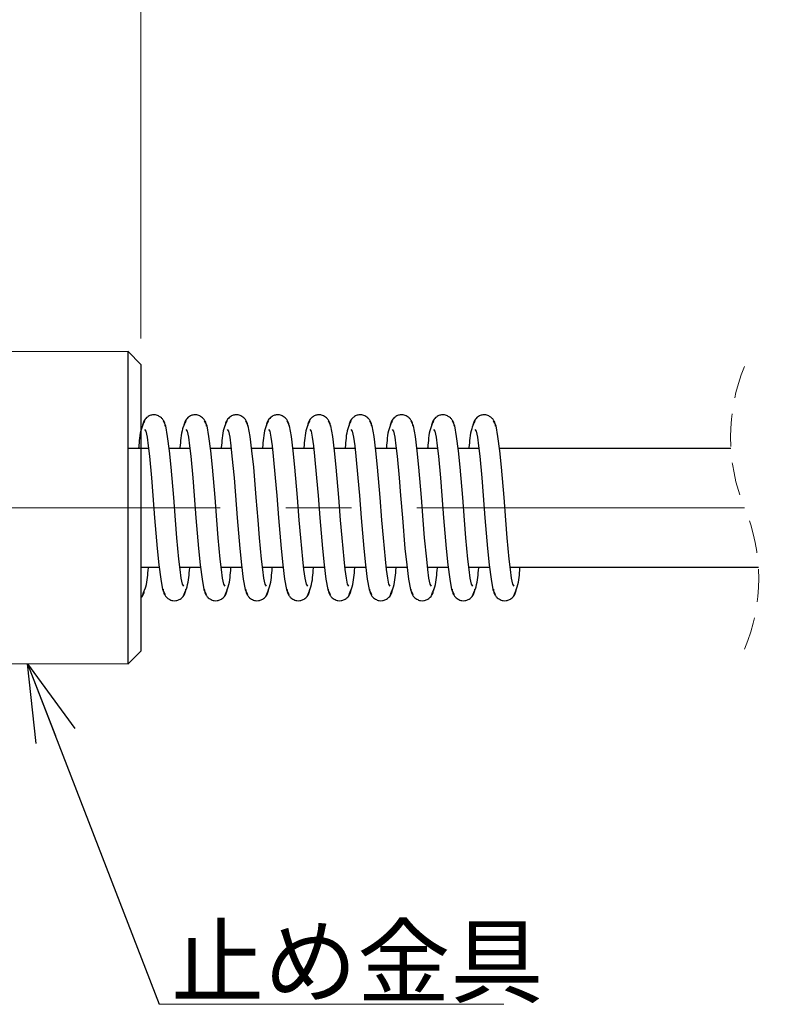
# Model space of a CAD drawing. Units: millimetres. Extents: x 13 to 283, y 18 to 190.
# Drawn here: x 128 to 157, y 88 to 127 of the extents above; entities that cross this region are included whole.
import ezdxf

# ---------------------------------------------------------------- set-up
doc = ezdxf.new("R2010")
doc.units = ezdxf.units.MM
doc.linetypes.add('CENTERX2', pattern=[20.32, 12.7, -2.54, 2.54, -2.54])
doc.linetypes.add('HIDDEN', pattern=[1.905, 1.27, -0.635])
doc.styles.add('SLDTEXTSTYLE0', font='MSGOTHIC.TTC')
doc.styles.add('SLDTEXTSTYLE1', font='MSGOTHIC.TTC', dxfattribs={"bigfont": 'bigfont'})
doc.styles.get("Standard").update_dxf_attribs({"font": 'MSGOTHIC.TTC'})
doc.dimstyles.new('SLDDIMSTYLE0', dxfattribs={"dimtxt": 3.031684, "dimasz": 3, "dimexe": 0, "dimexo": 0.0625, "dimgap": 0.757921, "dimtad": 3, "dimdec": 8, "dimrnd": 1e-09, "dimzin": 12, "dimdsep": 46, "dimtxsty": 'SLDTEXTSTYLE0', "dimblk1": 'OPEN30', "dimblk2": 'OPEN30', "dimsah": 1, "dimcen": 0.09, "dimadec": 0, "dimazin": 3, "dimtfac": 1, "dimtdec": 8, "dimtofl": 0, "dimtmove": 0, "dimatfit": 3, "dimldrblk": 'OPEN30', "dimfxl": 1, "dimfrac": 2, "dimtolj": 1, "dimtzin": 12, "dimarcsym": 0})
doc.dimstyles.new('SLDDIMSTYLE3', dxfattribs={"dimtxt": 0.18, "dimasz": 3, "dimexe": 0, "dimexo": 0.0625, "dimgap": 0, "dimtad": 0, "dimtih": 1, "dimtoh": 1, "dimdec": 0, "dimrnd": 1e-09, "dimzin": 0, "dimdsep": 46, "dimtxsty": 'STANDARD', "dimblk1": 'OPEN30', "dimblk2": 'OPEN30', "dimsah": 1, "dimcen": 0.09, "dimadec": 0, "dimazin": 0, "dimtfac": 3, "dimtdec": 0, "dimtofl": 0, "dimtmove": 0, "dimatfit": 3, "dimldrblk": 'OPEN30', "dimfxl": 1, "dimfrac": 2, "dimtolj": 1, "dimtzin": 0, "dimarcsym": 0})

# ---------------------------------------------------------------- blocks, each defined once
blk = doc.blocks.new('_Open30')
at = {"color": 0, "linetype": 'ByBlock', "lineweight": -2}
for p, q in [((-1, 0.267949), (0, 0)), ((0, 0), (-1, -0.267949)), ((0, 0), (-1, 0))]:
    blk.add_line(p, q, dxfattribs=at)
blk = doc.blocks.new('_D_3')
at = {"color": 7, "linetype": 'Continuous', "lineweight": 18}
for p, q in [((71.972, 115.657), (71.972, 136.418)), ((132.355, 114.208), (132.355, 136.418)), ((71.972, 135.418), (132.355, 135.418))]:
    blk.add_line(p, q, dxfattribs=at)
for centre, start, end in [((103.928, 137.182), 153.4349, 206.5651), ((100.4, 137.182), 333.4349, 26.5651)]:
    blk.add_arc(centre, 3.944, start, end, dxfattribs=at)
at = {"color": 7, "linetype": 'Continuous', "lineweight": 18, "xscale": 3, "yscale": 3, "rotation": 180}
blk.add_blockref('_Open30', (71.972, 135.418), dxfattribs=at)
at = {"color": 7, "linetype": 'Continuous', "lineweight": 18, "xscale": 3, "yscale": 3}
blk.add_blockref('_Open30', (132.355, 135.418), dxfattribs=at)
at = {"color": 7, "linetype": 'Continuous', "lineweight": 18, "insert": (100.4, 138.497), "char_height": 2.6458, "attachment_point": 1, "style": 'SLDTEXTSTYLE0'}
blk.add_mtext('80', dxfattribs=at)
blk = doc.blocks.new('_D_4')
at = {"color": 7, "linetype": 'Continuous', "lineweight": 18}
for p, q in [((32.402, 108.657), (32.402, 150.01)), ((259.167, 120.284), (259.167, 150.01)), ((32.402, 149.01), (259.167, 149.01))]:
    blk.add_line(p, q, dxfattribs=at)
at = {"color": 7, "linetype": 'Continuous', "lineweight": 18, "xscale": 3, "yscale": 3, "rotation": 180}
blk.add_blockref('_Open30', (32.402, 149.01), dxfattribs=at)
at = {"color": 7, "linetype": 'Continuous', "lineweight": 18, "xscale": 3, "yscale": 3}
blk.add_blockref('_Open30', (259.167, 149.01), dxfattribs=at)
at = {"color": 7, "linetype": 'Continuous', "lineweight": 18, "insert": (135.132, 152.089), "char_height": 2.64583, "attachment_point": 1, "style": 'SLDTEXTSTYLE1'}
blk.add_mtext('L=500～10000', dxfattribs=at)
blk = doc.blocks.new('SW_NOTE_0_4')
at = {"color": 0, "linetype": 'Continuous', "lineweight": 18}
blk.add_line((13.351, 0), (0, 0), dxfattribs=at)
at = {"color": 0, "linetype": 'Continuous', "lineweight": 18, "insert": (0.457, 2.978), "char_height": 2.6458, "attachment_point": 1, "style": 'SLDTEXTSTYLE1'}
blk.add_mtext('止め金具', dxfattribs=at)

msp = doc.modelspace()

# ---------------------------------------------------------------- linework, layer by layer
at = {"color": 7, "linetype": 'Continuous', "lineweight": 25}
for p, q in [((131.85533672, 113.70531282), (127.35430314, 113.69406012)), ((132.35533773, 113.20780822), (131.85533672, 113.70531282)), ((131.85533672, 101.60781256), (131.85533672, 113.70531282)), ((132.35533773, 113.20780822), (132.35533773, 102.10531716)), ((132.64810457, 109.95656274), (131.84654131, 109.95656274)), ((134.24810558, 109.95656274), (133.44654231, 109.95656274)), ((135.84810658, 109.95656274), (135.04654332, 109.95656274)), ((137.44810387, 109.95656274), (136.6465406, 109.95656274)), ((139.04810487, 109.95656274), (138.24654161, 109.95656274)), ((140.64810588, 109.95656274), (139.84654262, 109.95656274)), ((142.24810689, 109.95656274), (141.44654362, 109.95656274)), ((143.84810417, 109.95656274), (143.04654091, 109.95656274)), ((145.44810518, 109.95656274), (144.64654191, 109.95656274)), ((155.21400212, 109.95656274), (146.24654292, 109.95656274)), ((132.35533773, 105.35656264), (133.06413009, 105.35656264)), ((133.86256783, 105.35656264), (134.6641311, 105.35656264)), ((135.46256511, 105.35656264), (136.26412838, 105.35656264)), ((137.06256612, 105.35656264), (137.86412938, 105.35656264)), ((138.66256713, 105.35656264), (139.46413039, 105.35656264)), ((140.26256441, 105.35656264), (141.0641314, 105.35656264)), ((141.86256542, 105.35656264), (142.66412868, 105.35656264)), ((143.46256643, 105.35656264), (144.26412969, 105.35656264)), ((145.06256743, 105.35656264), (145.8641307, 105.35656264)), ((146.66256472, 105.35656264), (156.28208383, 105.35656264)), ((131.85533672, 101.60781256), (132.35533773, 102.10531716)), ((123.934848, 101.62761387), (131.85533672, 101.60781256))]:
    msp.add_line(p, q, dxfattribs=at)
at = {"color": 7, "linetype": 'CENTERX2', "lineweight": 18}
msp.add_line((155.74804484, 107.65656269), (100.12989282, 107.65656269), dxfattribs=at)
at = {"color": 7, "linetype": 'Continuous', "lineweight": 25, "flags": 128}
for points in [[(134.01716738, 104.62501551), (133.9641416, 104.69247446), (133.91646533, 104.92545086), (133.87333765, 105.25982337), (133.82836967, 105.66373471), (133.7486112, 106.4928444), (133.69159563, 107.17546171), (133.62591877, 108.04854807), (133.52325722, 109.23533781), (133.45810189, 109.86341628), (133.38942616, 110.41684308), (133.31535249, 110.82738218), (133.22263746, 111.01496242), (133.22263746, 111.01496242)], [(135.61716839, 104.62501551), (135.5641426, 104.69247446), (135.51646634, 104.92545086), (135.47333493, 105.25982337), (135.42837067, 105.66373471), (135.34860848, 106.4928444), (135.29159664, 107.17546171), (135.22591977, 108.04854807), (135.12325822, 109.23533781), (135.05809917, 109.86341628), (134.98942344, 110.41684308), (134.9153535, 110.82738218), (134.82263475, 111.01496242), (134.82263475, 111.01496242)], [(137.21716567, 104.62501551), (137.16414361, 104.69247446), (137.11646735, 104.92545086), (137.07333594, 105.25982337), (137.02836796, 105.66373471), (136.94860949, 106.4928444), (136.89159765, 107.17546171), (136.82592078, 108.04854807), (136.72325923, 109.23533781), (136.65810018, 109.86341628), (136.58942445, 110.41684308), (136.51535078, 110.82738218), (136.42263575, 111.01496242), (136.42263575, 111.01496242)], [(138.81716668, 104.62501551), (138.76414089, 104.69247446), (138.71646835, 104.92545086), (138.67333694, 105.25982337), (138.62836896, 105.66373471), (138.5486105, 106.4928444), (138.49159866, 107.17546171), (138.42592179, 108.04854807), (138.32326024, 109.23533781), (138.25810119, 109.86341628), (138.18942546, 110.41684308), (138.11535179, 110.82738218), (138.02263676, 111.01496242), (138.02263676, 111.01496242)], [(140.41716768, 104.62501551), (140.3641419, 104.69247446), (140.31646564, 104.92545086), (140.27333423, 105.25982337), (140.22836997, 105.66373471), (140.14861151, 106.4928444), (140.09159594, 107.17546171), (140.02591907, 108.04854807), (139.92325752, 109.23533781), (139.85810219, 109.86341628), (139.78942647, 110.41684308), (139.71535279, 110.82738218), (139.62263777, 111.01496242), (139.62263777, 111.01496242)], [(142.01716869, 104.62501551), (141.96414291, 104.69247446), (141.91646664, 104.92545086), (141.87333523, 105.25982337), (141.82837098, 105.66373471), (141.74860879, 106.4928444), (141.69159695, 107.17546171), (141.62592008, 108.04854807), (141.52325853, 109.23533781), (141.45809947, 109.86341628), (141.38942375, 110.41684308), (141.3153538, 110.82738218), (141.22263505, 111.01496242), (141.22263505, 111.01496242)], [(143.61716597, 104.62501551), (143.56414019, 104.69247446), (143.51646765, 104.92545086), (143.47333624, 105.25982337), (143.42836826, 105.66373471), (143.3486098, 106.4928444), (143.29159795, 107.17546171), (143.22592108, 108.04854807), (143.12325953, 109.23533781), (143.05810048, 109.86341628), (142.98942476, 110.41684308), (142.91535108, 110.82738218), (142.82263606, 111.01496242), (142.82263606, 111.01496242)], [(145.21716698, 104.62501551), (145.1641412, 104.69247446), (145.11646866, 104.92545086), (145.07333725, 105.25982337), (145.02836927, 105.66373471), (144.9486108, 106.4928444), (144.89159896, 107.17546171), (144.82592209, 108.04854807), (144.72325682, 109.23533781), (144.65810149, 109.86341628), (144.58942576, 110.41684308), (144.51535209, 110.82738218), (144.42263707, 111.01496242), (144.42263707, 111.01496242)], [(146.81716799, 104.62501551), (146.76414221, 104.69247446), (146.71646594, 104.92545086), (146.67333453, 105.25982337), (146.62837028, 105.66373471), (146.54860808, 106.4928444), (146.49159624, 107.17546171), (146.42591937, 108.04854807), (146.32325782, 109.23533781), (146.2581025, 109.86341628), (146.18942677, 110.41684308), (146.1153531, 110.82738218), (146.02263435, 111.01496242), (146.02263435, 111.01496242)], [(132.49350502, 110.68810987), (132.5465308, 110.62065092), (132.59420334, 110.38767452), (132.63733475, 110.05330201), (132.68230273, 109.64939067), (132.7620612, 108.82028098), (132.81907304, 108.13766368), (132.88474991, 107.26457731), (132.98741146, 106.07778757), (133.05257051, 105.4497091), (133.12124624, 104.8962823), (133.19531991, 104.4857432), (133.28803494, 104.29816296), (133.28803494, 104.29816296)], [(134.09350603, 110.68810987), (134.14652809, 110.62065092), (134.19420435, 110.38767452), (134.23733576, 110.05330201), (134.28230374, 109.64939067), (134.36206221, 108.82028098), (134.41907405, 108.13766368), (134.48475092, 107.26457731), (134.58741247, 106.07778757), (134.65257152, 105.4497091), (134.72124725, 104.8962823), (134.79532092, 104.4857432), (134.88803594, 104.29816296), (134.88803594, 104.29816296)], [(135.69350331, 110.68810987), (135.74652909, 110.62065092), (135.79420536, 110.38767452), (135.83733677, 110.05330201), (135.88230102, 109.64939067), (135.96206321, 108.82028098), (136.01907506, 108.13766368), (136.08475192, 107.26457731), (136.18741347, 106.07778757), (136.25257253, 105.4497091), (136.32124825, 104.8962823), (136.3953182, 104.4857432), (136.48803695, 104.29816296), (136.48803695, 104.29816296)], [(137.29350432, 110.68810987), (137.3465301, 110.62065092), (137.39420637, 110.38767452), (137.43733405, 110.05330201), (137.48230203, 109.64939067), (137.5620605, 108.82028098), (137.61907606, 108.13766368), (137.68475293, 107.26457731), (137.78741448, 106.07778757), (137.85256981, 105.4497091), (137.92124554, 104.8962823), (137.99531921, 104.4857432), (138.08803423, 104.29816296), (138.08803423, 104.29816296)], [(138.89350533, 110.68810987), (138.94653111, 110.62065092), (138.99420365, 110.38767452), (139.03733506, 110.05330201), (139.08230304, 109.64939067), (139.1620615, 108.82028098), (139.21907335, 108.13766368), (139.28475021, 107.26457731), (139.38741176, 106.07778757), (139.45257082, 105.4497091), (139.52124654, 104.8962823), (139.59532022, 104.4857432), (139.68803524, 104.29816296), (139.68803524, 104.29816296)], [(140.49350633, 110.68810987), (140.54652839, 110.62065092), (140.59420465, 110.38767452), (140.63733607, 110.05330201), (140.68230404, 109.64939067), (140.76206251, 108.82028098), (140.81907435, 108.13766368), (140.88475122, 107.26457731), (140.98741277, 106.07778757), (141.05257182, 105.4497091), (141.12124755, 104.8962823), (141.1953175, 104.4857432), (141.28803625, 104.29816296), (141.28803625, 104.29816296)], [(142.09350361, 110.68810987), (142.1465294, 110.62065092), (142.19420566, 110.38767452), (142.23733707, 110.05330201), (142.28230133, 109.64939067), (142.36206352, 108.82028098), (142.41907536, 108.13766368), (142.48475223, 107.26457731), (142.58741378, 106.07778757), (142.65257283, 105.4497091), (142.72124856, 104.8962823), (142.7953185, 104.4857432), (142.88803725, 104.29816296), (142.88803725, 104.29816296)], [(143.69350462, 110.68810987), (143.7465304, 110.62065092), (143.79420294, 110.38767452), (143.83733435, 110.05330201), (143.88230233, 109.64939067), (143.9620608, 108.82028098), (144.01907637, 108.13766368), (144.08475324, 107.26457731), (144.18741479, 106.07778757), (144.25257011, 105.4497091), (144.32124584, 104.8962823), (144.39531951, 104.4857432), (144.48803454, 104.29816296), (144.48803454, 104.29816296)], [(145.29350563, 110.68810987), (145.34653141, 110.62065092), (145.39420395, 110.38767452), (145.43733536, 110.05330201), (145.48230334, 109.64939067), (145.56206181, 108.82028098), (145.61907365, 108.13766368), (145.68475052, 107.26457731), (145.78741207, 106.07778757), (145.85257112, 105.4497091), (145.92124685, 104.8962823), (145.99532052, 104.4857432), (146.08803554, 104.29816296), (146.08803554, 104.29816296)]]:
    msp.add_lwpolyline(points, dxfattribs=at)
at = {"color": 7, "linetype": 'HIDDEN', "lineweight": 18}
for centre, start, end in [((162.3180441, 110.39406269), 157.380135052, 202.619864948), ((149.1780441, 104.91906269), 337.380135052, 22.619864948)]:
    msp.add_arc(centre, 7.1175, start, end, dxfattribs=at)
at = {"color": 7, "linetype": 'Continuous', "lineweight": 25}
for points, knots in [([(132.4880363, 111.01496242), (132.44503755, 110.91765278), (132.30193695, 110.59380454), (132.29148336, 110.22236474), (132.26519357, 109.96691908), (132.26412772, 109.95656274)], [0, 0, 0, 0, 0.291852406, 0.9712901069, 1, 1, 1, 1]), ([(133.29945668, 110.81245936), (133.29375405, 110.85684009), (133.28271042, 110.94278719), (133.22521575, 111.05461472), (133.15187453, 111.14005374), (133.05266744, 111.21263164), (132.93252516, 111.2567205), (132.79328405, 111.25890846), (132.6596494, 111.21708379), (132.53431339, 111.12381534), (132.43791469, 110.9825982), (132.42012263, 110.86922857), (132.41121336, 110.81245936)], [0, 0, 0, 0, 0.0968060529, 0.1874732515, 0.2689922667, 0.3402162193, 0.4533368205, 0.5412169729, 0.639248702, 0.7525931683, 0.8761124062, 1, 1, 1, 1]), ([(134.0880373, 111.01496242), (134.04503856, 110.91765278), (133.90193796, 110.59380454), (133.89148436, 110.22236474), (133.86519458, 109.96691908), (133.86412873, 109.95656274)], [0, 0, 0, 0, 0.291852406, 0.9712901069, 1, 1, 1, 1]), ([(134.89945768, 110.81245936), (134.89375314, 110.85683985), (134.8827059, 110.94278572), (134.8252176, 111.05461569), (134.75187526, 111.14005357), (134.65266767, 111.21263261), (134.53252349, 111.25671988), (134.39328246, 111.258909), (134.25964951, 111.21708271), (134.13431437, 111.12381545), (134.03791571, 110.98259817), (134.02012364, 110.86922856), (134.01121437, 110.81245936)], [0, 0, 0, 0, 0.0968066284, 0.1874726915, 0.2689917669, 0.3402157721, 0.4533390012, 0.5412192185, 0.6392484356, 0.7525929856, 0.8761123147, 1, 1, 1, 1]), ([(135.68803458, 111.01496242), (135.64503622, 110.91765281), (135.50193646, 110.59380368), (135.49151396, 110.2223617), (135.46519313, 109.96691908), (135.46412601, 109.95656274)], [0, 0, 0, 0, 0.2918514117, 0.9712897335, 1, 1, 1, 1]), ([(136.49945497, 110.81245936), (136.49375188, 110.85683982), (136.48270744, 110.94278584), (136.425219, 111.05461731), (136.35187276, 111.14005109), (136.25266883, 111.21263434), (136.13252419, 111.25671969), (135.99328247, 111.25890867), (135.8596476, 111.21708373), (135.73431193, 111.12381531), (135.63791216, 110.98259867), (135.62012312, 110.86922864), (135.61121537, 110.81245936)], [0, 0, 0, 0, 0.0968060228, 0.1874719907, 0.2689927493, 0.3402144958, 0.4533376062, 0.5412177312, 0.6392494298, 0.7525938609, 0.8761130603, 1, 1, 1, 1]), ([(137.28803559, 111.01496242), (137.24503723, 110.91765281), (137.10193747, 110.59380368), (137.09151497, 110.2223617), (137.06519414, 109.96691908), (137.06412702, 109.95656274)], [0, 0, 0, 0, 0.2918514117, 0.9712897335, 1, 1, 1, 1]), ([(138.09945597, 110.81245936), (138.09375289, 110.85683982), (138.08270845, 110.94278584), (138.02522, 111.05461731), (137.95187376, 111.14005109), (137.85266984, 111.21263434), (137.73252519, 111.25671969), (137.59328348, 111.25890867), (137.4596486, 111.21708373), (137.33431293, 111.12381531), (137.23791317, 110.98259867), (137.22012412, 110.86922864), (137.21121638, 110.81245936)], [0, 0, 0, 0, 0.0968060228, 0.1874719907, 0.2689927493, 0.3402144958, 0.4533376062, 0.5412177312, 0.6392494298, 0.7525938609, 0.8761130603, 1, 1, 1, 1]), ([(138.8880366, 111.01496242), (138.84503785, 110.91765278), (138.70193725, 110.59380454), (138.69148366, 110.22236474), (138.66519387, 109.96691908), (138.66412803, 109.95656274)], [0, 0, 0, 0, 0.291852406, 0.9712901069, 1, 1, 1, 1]), ([(139.69945698, 110.81245936), (139.69375435, 110.85684009), (139.68271072, 110.94278719), (139.62521606, 111.05461472), (139.55187484, 111.14005374), (139.45266775, 111.21263164), (139.33252546, 111.2567205), (139.19328435, 111.25890846), (139.0596497, 111.21708379), (138.93431369, 111.12381534), (138.837915, 110.9825982), (138.82012294, 110.86922857), (138.81121366, 110.81245936)], [0, 0, 0, 0, 0.0968060529, 0.1874732515, 0.2689922667, 0.3402162193, 0.4533368205, 0.5412169729, 0.639248702, 0.7525931683, 0.8761124062, 1, 1, 1, 1]), ([(140.48803388, 111.01496242), (140.4450366, 110.9176527), (140.30194044, 110.5938032), (140.29148464, 110.22236475), (140.26519488, 109.96691908), (140.26412903, 109.95656274)], [0, 0, 0, 0, 0.291851513, 0.9712900707, 1, 1, 1, 1]), ([(141.29945799, 110.81245936), (141.29375344, 110.85683985), (141.2827062, 110.94278572), (141.22521791, 111.05461569), (141.15187557, 111.14005357), (141.05266797, 111.21263261), (140.9325238, 111.25671988), (140.79328276, 111.258909), (140.65964981, 111.21708271), (140.53431467, 111.12381545), (140.43791601, 110.98259817), (140.42012395, 110.86922856), (140.41121467, 110.81245936)], [0, 0, 0, 0, 0.0968066284, 0.1874726915, 0.2689917669, 0.3402157721, 0.4533390012, 0.5412192185, 0.6392484356, 0.7525929856, 0.8761123147, 1, 1, 1, 1]), ([(142.08803489, 111.01496242), (142.04503653, 110.91765281), (141.90193676, 110.59380368), (141.89151427, 110.2223617), (141.86519343, 109.96691908), (141.86412631, 109.95656274)], [0, 0, 0, 0, 0.2918514117, 0.9712897335, 1, 1, 1, 1]), ([(142.89945527, 110.81245936), (142.89375219, 110.85683982), (142.88270775, 110.94278584), (142.8252193, 111.05461731), (142.75187306, 111.14005109), (142.65266913, 111.21263434), (142.53252449, 111.25671969), (142.39328277, 111.25890867), (142.2596479, 111.21708373), (142.13431223, 111.12381531), (142.03791247, 110.98259867), (142.02012342, 110.86922864), (142.01121568, 110.81245936)], [0, 0, 0, 0, 0.0968060228, 0.1874719907, 0.2689927493, 0.3402144958, 0.4533376062, 0.5412177312, 0.6392494298, 0.7525938609, 0.8761130603, 1, 1, 1, 1]), ([(143.6880359, 111.01496242), (143.64503753, 110.91765281), (143.50193777, 110.59380368), (143.49151527, 110.2223617), (143.46519444, 109.96691908), (143.46412732, 109.95656274)], [0, 0, 0, 0, 0.2918514117, 0.9712897335, 1, 1, 1, 1]), ([(144.49945628, 110.81245936), (144.49375321, 110.85683984), (144.4827088, 110.94278591), (144.42522016, 111.05461709), (144.35187389, 111.14005255), (144.25266743, 111.21263194), (144.13252466, 111.25672043), (143.99328369, 111.25890847), (143.85964894, 111.2170838), (143.73431323, 111.12381529), (143.63791348, 110.98259867), (143.62012443, 110.86922864), (143.61121668, 110.81245936)], [0, 0, 0, 0, 0.0968060577, 0.1874720583, 0.2689928463, 0.3402168024, 0.4533374091, 0.5412175659, 0.6392492998, 0.7525937717, 0.8761130157, 1, 1, 1, 1]), ([(145.2880369, 111.01496242), (145.24503816, 110.91765278), (145.10193756, 110.59380454), (145.09148396, 110.22236474), (145.06519418, 109.96691908), (145.06412833, 109.95656274)], [0, 0, 0, 0, 0.291852406, 0.9712901069, 1, 1, 1, 1]), ([(146.09945728, 110.81245936), (146.09375466, 110.85684009), (146.08271102, 110.94278719), (146.02521637, 111.05461473), (145.95187512, 111.1400537), (145.85266716, 111.21263251), (145.73252428, 111.25671973), (145.59328348, 111.25890836), (145.45965, 111.2170837), (145.334314, 111.12381537), (145.2379153, 110.98259819), (145.22012324, 110.86922857), (145.21121397, 110.81245936)], [0, 0, 0, 0, 0.0968060684, 0.1874732815, 0.2689923098, 0.3402162737, 0.4533394374, 0.5412168996, 0.6392486443, 0.7525931288, 0.8761123864, 1, 1, 1, 1]), ([(132.4226351, 104.29816296), (132.46563384, 104.3954726), (132.60873445, 104.71932084), (132.61918804, 105.09076064), (132.64547782, 105.3462063), (132.64654367, 105.35656264)], [0, 0, 0, 0, 0.291852406, 0.9712901069, 1, 1, 1, 1]), ([(134.02263611, 104.29816296), (134.06563447, 104.39547257), (134.20873423, 104.71932171), (134.21915673, 105.09076368), (134.24547756, 105.3462063), (134.24654468, 105.35656264)], [0, 0, 0, 0, 0.2918514117, 0.9712897335, 1, 1, 1, 1]), ([(135.62263711, 104.29816296), (135.66563548, 104.39547257), (135.80873524, 104.71932171), (135.81915773, 105.09076368), (135.84547857, 105.3462063), (135.84654569, 105.35656264)], [0, 0, 0, 0, 0.2918514117, 0.9712897335, 1, 1, 1, 1]), ([(137.2226344, 104.29816296), (137.26563314, 104.3954726), (137.40873374, 104.71932084), (137.41918733, 105.09076064), (137.44547712, 105.3462063), (137.44654297, 105.35656264)], [0, 0, 0, 0, 0.291852406, 0.9712901069, 1, 1, 1, 1]), ([(138.8226354, 104.29816296), (138.86563415, 104.3954726), (139.00873475, 104.71932084), (139.01918834, 105.09076064), (139.04547813, 105.3462063), (139.04654398, 105.35656264)], [0, 0, 0, 0, 0.291852406, 0.9712901069, 1, 1, 1, 1]), ([(140.42263641, 104.29816296), (140.46563477, 104.39547257), (140.60873454, 104.71932171), (140.61915703, 105.09076368), (140.64547787, 105.3462063), (140.64654498, 105.35656264)], [0, 0, 0, 0, 0.2918514117, 0.9712897335, 1, 1, 1, 1]), ([(142.02263742, 104.29816296), (142.06563578, 104.39547257), (142.20873554, 104.71932171), (142.21915804, 105.09076368), (142.24547887, 105.3462063), (142.24654599, 105.35656264)], [0, 0, 0, 0, 0.2918514117, 0.9712897335, 1, 1, 1, 1]), ([(143.6226347, 104.29816296), (143.66563344, 104.3954726), (143.80873405, 104.71932084), (143.81918764, 105.09076064), (143.84547743, 105.3462063), (143.84654327, 105.35656264)], [0, 0, 0, 0, 0.291852406, 0.9712901069, 1, 1, 1, 1]), ([(145.22263571, 104.29816296), (145.26563407, 104.39547257), (145.40873383, 104.71932171), (145.41915633, 105.09076368), (145.44547716, 105.3462063), (145.44654428, 105.35656264)], [0, 0, 0, 0, 0.2918514117, 0.9712897335, 1, 1, 1, 1]), ([(146.82263671, 104.29816296), (146.86563508, 104.39547257), (147.00873484, 104.71932171), (147.01915734, 105.09076368), (147.04547817, 105.3462063), (147.04654529, 105.35656264)], [0, 0, 0, 0, 0.2918514117, 0.9712897335, 1, 1, 1, 1]), ([(132.35533773, 104.18422636), (132.3591755, 104.18697603), (132.4091516, 104.22278273), (132.47062526, 104.3333173), (132.48983757, 104.44482777), (132.49945804, 104.50066602)], [0, 0, 0, 0, 0.0398721538, 0.5192213254, 1, 1, 1, 1]), ([(133.21121572, 104.50066602), (133.21691879, 104.45628554), (133.22796321, 104.37033948), (133.28545184, 104.25850829), (133.35879811, 104.17307283), (133.45800457, 104.10049344), (133.57814734, 104.05640495), (133.71738832, 104.05421691), (133.85102306, 104.09604158), (133.97635877, 104.1893101), (134.07275852, 104.33052671), (134.09054757, 104.44389674), (134.09945532, 104.50066602)], [0, 0, 0, 0, 0.0968060577, 0.1874720583, 0.2689928463, 0.3402168024, 0.4533374091, 0.5412175659, 0.6392492998, 0.7525937717, 0.8761130157, 1, 1, 1, 1]), ([(134.81121673, 104.50066602), (134.81691982, 104.45628556), (134.82796426, 104.37033954), (134.8854527, 104.25850808), (134.95879894, 104.17307429), (135.05800287, 104.10049104), (135.17814751, 104.05640569), (135.31738923, 104.05421671), (135.4510241, 104.09604165), (135.57635977, 104.18931008), (135.67275953, 104.33052671), (135.69054858, 104.44389675), (135.69945632, 104.50066602)], [0, 0, 0, 0, 0.0968060228, 0.1874719907, 0.2689927493, 0.3402144958, 0.4533376062, 0.5412177312, 0.6392494298, 0.7525938609, 0.8761130603, 1, 1, 1, 1]), ([(136.41121401, 104.50066602), (136.41691856, 104.45628553), (136.4279658, 104.37033966), (136.48545409, 104.25850969), (136.55879643, 104.17307181), (136.65800403, 104.10049277), (136.7781482, 104.05640551), (136.91738924, 104.05421638), (137.05102219, 104.09604268), (137.17635733, 104.18930993), (137.27275599, 104.33052721), (137.29054806, 104.44389682), (137.29945733, 104.50066602)], [0, 0, 0, 0, 0.0968066284, 0.1874726915, 0.2689917669, 0.3402157721, 0.4533390012, 0.5412192185, 0.6392484356, 0.7525929856, 0.8761123147, 1, 1, 1, 1]), ([(138.01121502, 104.50066602), (138.01691765, 104.45628529), (138.02796128, 104.37033819), (138.08545595, 104.25851067), (138.15879717, 104.17307164), (138.25800426, 104.10049374), (138.37814654, 104.05640488), (138.51738765, 104.05421693), (138.6510223, 104.09604159), (138.77635831, 104.18931004), (138.87275701, 104.33052718), (138.89054906, 104.44389681), (138.89945834, 104.50066602)], [0, 0, 0, 0, 0.0968060529, 0.1874732515, 0.2689922667, 0.3402162193, 0.4533368205, 0.5412169729, 0.639248702, 0.7525931683, 0.8761124062, 1, 1, 1, 1]), ([(139.61121603, 104.50066602), (139.61691911, 104.45628556), (139.62796355, 104.37033954), (139.685452, 104.25850808), (139.75879824, 104.17307429), (139.85800217, 104.10049104), (139.97814681, 104.05640569), (140.11738853, 104.05421671), (140.2510234, 104.09604165), (140.37635907, 104.18931008), (140.47275883, 104.33052671), (140.49054788, 104.44389675), (140.49945562, 104.50066602)], [0, 0, 0, 0, 0.0968060228, 0.1874719907, 0.2689927493, 0.3402144958, 0.4533376062, 0.5412177312, 0.6392494298, 0.7525938609, 0.8761130603, 1, 1, 1, 1]), ([(141.21121331, 104.50066602), (141.21691795, 104.45628562), (141.22796537, 104.37033992), (141.28545279, 104.25850804), (141.35879929, 104.17307429), (141.45800314, 104.10049104), (141.57814787, 104.05640563), (141.71738939, 104.05421688), (141.85102409, 104.09604057), (141.97635612, 104.1893126), (142.07276067, 104.33052531), (142.0905492, 104.4438965), (142.09945663, 104.50066602)], [0, 0, 0, 0, 0.0968065446, 0.1874725292, 0.2689933028, 0.3402150624, 0.4533381935, 0.5412183347, 0.6392500513, 0.7525923232, 0.8761130376, 1, 1, 1, 1]), ([(142.81121432, 104.50066602), (142.81691695, 104.45628529), (142.82796058, 104.37033819), (142.88545524, 104.25851065), (142.95879648, 104.17307168), (143.05800444, 104.10049287), (143.17814732, 104.05640565), (143.31738812, 104.05421703), (143.45102161, 104.09604168), (143.57635761, 104.18931001), (143.6727563, 104.33052719), (143.69054836, 104.44389681), (143.69945764, 104.50066602)], [0, 0, 0, 0, 0.0968060684, 0.1874732815, 0.2689923098, 0.3402162737, 0.4533394374, 0.5412168996, 0.6392486443, 0.7525931288, 0.8761123864, 1, 1, 1, 1]), ([(144.41121533, 104.50066602), (144.41691795, 104.45628529), (144.42796159, 104.37033819), (144.48545625, 104.25851067), (144.55879747, 104.17307164), (144.65800456, 104.10049374), (144.77814685, 104.05640488), (144.91738794, 104.05421693), (145.05102266, 104.09604158), (145.17635838, 104.1893101), (145.27275812, 104.33052671), (145.29054717, 104.44389674), (145.29945492, 104.50066602)], [0, 0, 0, 0, 0.0968061125, 0.1874733669, 0.2689924323, 0.3402164288, 0.4533370996, 0.5412173061, 0.6392490955, 0.7525936316, 0.8761129455, 1, 1, 1, 1]), ([(146.01121633, 104.50066602), (146.01691942, 104.45628556), (146.02796386, 104.37033954), (146.0854523, 104.25850808), (146.15879854, 104.17307429), (146.25800247, 104.10049104), (146.37814711, 104.05640569), (146.51738883, 104.05421671), (146.6510237, 104.09604165), (146.77635937, 104.18931008), (146.87275913, 104.33052671), (146.89054818, 104.44389675), (146.89945593, 104.50066602)], [0, 0, 0, 0, 0.0968060228, 0.1874719907, 0.2689927493, 0.3402144958, 0.4533376062, 0.5412177312, 0.6392494298, 0.7525938609, 0.8761130603, 1, 1, 1, 1])]:
    msp.add_open_spline(points, degree=3, knots=knots, dxfattribs=at)

# ---------------------------------------------------------------- block references
at = {"color": 7, "linetype": 'Continuous', "lineweight": 18}
msp.add_blockref('SW_NOTE_0_4', (133.0600907, 88.42233564), dxfattribs=at)

# ---------------------------------------------------------------- dimensions: what is measured, and where the dimension line sits
for base, p1, p2, text, picture, middle in [((259.16689729, 149.0097287), (32.40164341, 107.65656269), (259.16689729, 119.28371762), 'L=500～10000', '_D_4', (145.78427035, 149.0097287)), ((132.35533588, 135.41775907), (71.97205558, 114.65656269), (132.35533588, 113.20780802), '(80)', '_D_3', (102.16369573, 135.41775907))]:
    dim = msp.add_linear_dim(base=base, p1=p1, p2=p2, text=text, dimstyle='SLDDIMSTYLE0', dxfattribs=at)
    dim.commit()
    dim.dimension.update_dxf_attribs({"geometry": picture, "text_midpoint": middle, "dimtype": 160})

# ---------------------------------------------------------------- leaders
msp.add_leader([(127.95717134, 101.6175581), (133.0600907, 88.42233564)], dimstyle='SLDDIMSTYLE3', dxfattribs=at)

doc.saveas('drawing.dxf')
